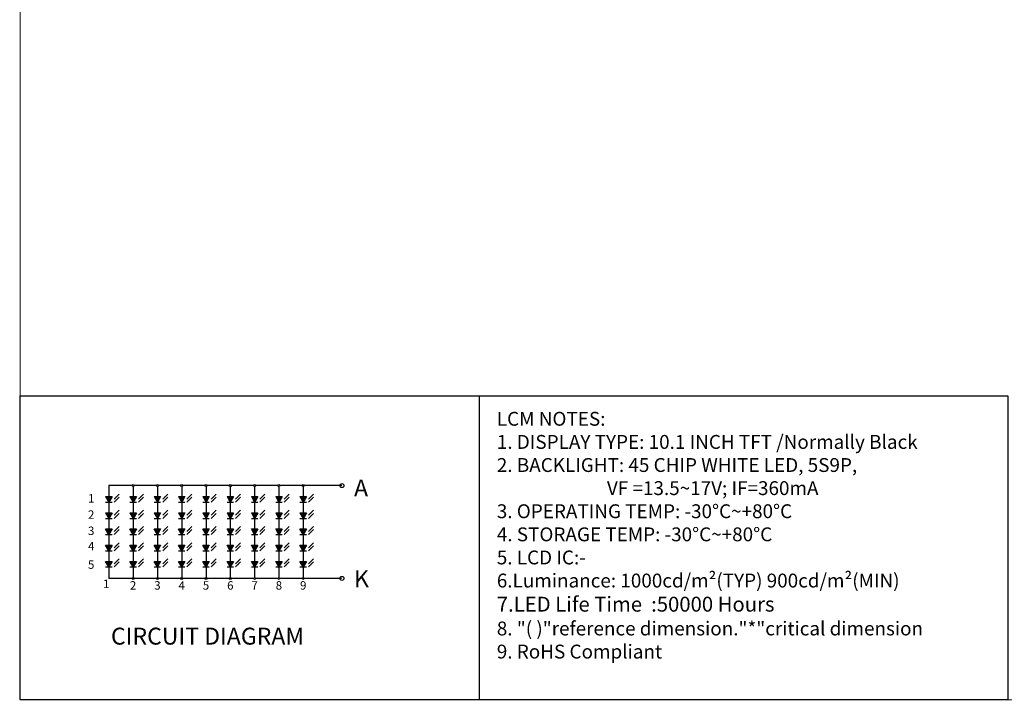
# Model space of a CAD drawing. Units: millimetres. Extents: x 16 to 6311, y -2898 to 108.
# Drawn here: x 5381 to 5736, y -2898 to -2653 of the extents above; entities that cross this region are included whole.
import ezdxf
from ezdxf.enums import TextEntityAlignment as Align

# ---------------------------------------------------------------- set-up
doc = ezdxf.new("R2010")
doc.units = ezdxf.units.MM
doc.layers.add('TEXT', color=2, linetype='Continuous', lineweight=15)
doc.layers.add('图框', color=7, linetype='Continuous')
doc.styles.add('Arial', font='arial.ttf', dxfattribs={"height": 8})
doc.styles.get("Standard").update_dxf_attribs({"font": 'arial.ttf', "height": 8})
doc.dimstyles.get("Standard").update_dxf_attribs({"dimtxt": 8, "dimasz": 8, "dimexe": 1, "dimexo": 0.1, "dimgap": 0.6, "dimtad": 0, "dimzin": 9, "dimdsep": 46, "dimtxsty": 'Standard', "dimcen": 0.09, "dimclrd": 256, "dimclre": 256, "dimclrt": 256, "dimadec": 0, "dimazin": 0, "dimtp": 0.01, "dimtm": 0.01, "dimtfac": 1, "dimtmove": 0, "dimatfit": 3, "dimfxl": 0, "dimtolj": 1, "dimtzin": 0, "dimlwd": -1, "dimlwe": -1, "dimarcsym": 0})

msp = doc.modelspace()

# ---------------------------------------------------------------- hatches: boundary and pattern name
at = {"layer": '图框'}
h = msp.add_hatch(color=256, dxfattribs=at)
edge = h.paths.add_edge_path()
edge.add_arc((5422.368, -2820.572), 0.365, 0, 360)
edge = h.paths.add_edge_path()
edge.add_arc((5431.131, -2820.58), 0.365, 0, 360)
edge = h.paths.add_edge_path()
edge.add_arc((5439.893, -2820.572), 0.365, 0, 360)
edge = h.paths.add_edge_path()
edge.add_arc((5422.368, -2854.019), 0.365, 0, 360)
edge = h.paths.add_edge_path()
edge.add_arc((5431.131, -2854.019), 0.365, 0, 360)
edge = h.paths.add_edge_path()
edge.add_arc((5439.893, -2854.019), 0.365, 0, 360)
h = msp.add_hatch(color=256, dxfattribs=at)
edge = h.paths.add_edge_path()
edge.add_arc((5448.656, -2820.572), 0.365, 0, 360)
edge = h.paths.add_edge_path()
edge.add_arc((5457.418, -2820.58), 0.365, 0, 360)
edge = h.paths.add_edge_path()
edge.add_arc((5466.181, -2820.572), 0.365, 0, 360)
edge = h.paths.add_edge_path()
edge.add_arc((5448.656, -2854.019), 0.365, 0, 360)
edge = h.paths.add_edge_path()
edge.add_arc((5457.418, -2854.019), 0.365, 0, 360)
edge = h.paths.add_edge_path()
edge.add_arc((5466.181, -2854.019), 0.365, 0, 360)
h = msp.add_hatch(color=256, dxfattribs=at)
edge = h.paths.add_edge_path()
edge.add_arc((5457.418, -2820.58), 0.365, 0, 360)
edge = h.paths.add_edge_path()
edge.add_arc((5466.181, -2820.589), 0.365, 0, 360)
edge = h.paths.add_edge_path()
edge.add_arc((5474.944, -2820.58), 0.365, 0, 360)
edge = h.paths.add_edge_path()
edge.add_arc((5457.418, -2854.028), 0.365, 0, 360)
edge = h.paths.add_edge_path()
edge.add_arc((5466.181, -2854.028), 0.365, 0, 360)
edge = h.paths.add_edge_path()
edge.add_arc((5474.944, -2854.028), 0.365, 0, 360)
h = msp.add_hatch(color=256, dxfattribs=at)
h.paths.add_polyline_path([(5413.605, -2826.538), (5413.605, -2826.538), (5414.774, -2824.515), (5413.605, -2824.515)])
h.paths.add_polyline_path([(5413.605, -2824.515), (5412.437, -2824.515), (5413.605, -2826.538)])
h = msp.add_hatch(color=256, dxfattribs=at)
h.paths.add_polyline_path([(5422.368, -2826.538), (5422.368, -2826.538), (5423.536, -2824.515), (5422.368, -2824.515)])
h.paths.add_polyline_path([(5422.368, -2824.515), (5421.2, -2824.515), (5422.368, -2826.538)])
h = msp.add_hatch(color=256, dxfattribs=at)
h.paths.add_polyline_path([(5431.131, -2826.538), (5431.131, -2826.538), (5432.299, -2824.515), (5431.131, -2824.515)])
h.paths.add_polyline_path([(5431.131, -2824.515), (5429.962, -2824.515), (5431.131, -2826.538)])
h = msp.add_hatch(color=256, dxfattribs=at)
h.paths.add_polyline_path([(5439.893, -2826.538), (5439.893, -2826.538), (5441.062, -2824.515), (5439.893, -2824.515)])
h.paths.add_polyline_path([(5439.893, -2824.515), (5438.725, -2824.515), (5439.893, -2826.538)])
h = msp.add_hatch(color=256, dxfattribs=at)
h.paths.add_polyline_path([(5448.656, -2826.538), (5448.656, -2826.538), (5449.824, -2824.515), (5448.656, -2824.515)])
h.paths.add_polyline_path([(5448.656, -2824.515), (5447.487, -2824.515), (5448.656, -2826.538)])
h = msp.add_hatch(color=256, dxfattribs=at)
h.paths.add_polyline_path([(5457.418, -2826.538), (5457.418, -2826.538), (5458.587, -2824.515), (5457.418, -2824.515)])
h.paths.add_polyline_path([(5457.418, -2824.515), (5456.25, -2824.515), (5457.418, -2826.538)])
h = msp.add_hatch(color=256, dxfattribs=at)
h.paths.add_polyline_path([(5467.349, -2824.515), (5466.181, -2824.515), (5466.181, -2826.538), (5466.181, -2826.538)])
h.paths.add_polyline_path([(5466.181, -2824.515), (5465.013, -2824.515), (5466.181, -2826.538)])
h = msp.add_hatch(color=256, dxfattribs=at)
h.paths.add_polyline_path([(5474.944, -2826.538), (5474.944, -2826.538), (5476.112, -2824.515), (5474.944, -2824.515)])
h.paths.add_polyline_path([(5474.944, -2824.515), (5473.775, -2824.515), (5474.944, -2826.538)])
h = msp.add_hatch(color=256, dxfattribs=at)
h.paths.add_polyline_path([(5483.706, -2826.538), (5483.706, -2826.538), (5484.875, -2824.515), (5483.706, -2824.515)])
h.paths.add_polyline_path([(5483.706, -2824.515), (5482.538, -2824.515), (5483.706, -2826.538)])
h = msp.add_hatch(color=256, dxfattribs=at)
h.paths.add_polyline_path([(5413.605, -2830.357), (5413.605, -2832.38), (5413.605, -2832.38), (5414.774, -2830.357)])
h.paths.add_polyline_path([(5413.605, -2830.357), (5412.437, -2830.357), (5413.605, -2832.38)])
h = msp.add_hatch(color=256, dxfattribs=at)
h.paths.add_polyline_path([(5422.368, -2830.357), (5422.368, -2832.38), (5422.368, -2832.38), (5423.536, -2830.357)])
h.paths.add_polyline_path([(5422.368, -2830.357), (5421.2, -2830.357), (5422.368, -2832.38)])
h = msp.add_hatch(color=256, dxfattribs=at)
h.paths.add_polyline_path([(5431.131, -2830.357), (5431.131, -2832.38), (5431.131, -2832.38), (5432.299, -2830.357)])
h.paths.add_polyline_path([(5431.131, -2830.357), (5429.962, -2830.357), (5431.131, -2832.38)])
h = msp.add_hatch(color=256, dxfattribs=at)
h.paths.add_polyline_path([(5439.893, -2830.357), (5439.893, -2832.38), (5439.893, -2832.38), (5441.062, -2830.357)])
h.paths.add_polyline_path([(5439.893, -2830.357), (5438.725, -2830.357), (5439.893, -2832.38)])
h = msp.add_hatch(color=256, dxfattribs=at)
h.paths.add_polyline_path([(5448.656, -2830.357), (5448.656, -2832.38), (5448.656, -2832.38), (5449.824, -2830.357)])
h.paths.add_polyline_path([(5448.656, -2830.357), (5447.487, -2830.357), (5448.656, -2832.38)])
h = msp.add_hatch(color=256, dxfattribs=at)
h.paths.add_polyline_path([(5457.418, -2830.357), (5457.418, -2832.38), (5457.418, -2832.38), (5458.587, -2830.357)])
h.paths.add_polyline_path([(5457.418, -2830.357), (5456.25, -2830.357), (5457.418, -2832.38)])
h = msp.add_hatch(color=256, dxfattribs=at)
h.paths.add_polyline_path([(5467.349, -2830.357), (5466.181, -2830.357), (5466.181, -2832.38), (5466.181, -2832.38)])
h.paths.add_polyline_path([(5466.181, -2830.357), (5465.013, -2830.357), (5466.181, -2832.38)])
h = msp.add_hatch(color=256, dxfattribs=at)
h.paths.add_polyline_path([(5474.944, -2830.357), (5474.944, -2832.38), (5474.944, -2832.38), (5476.112, -2830.357)])
h.paths.add_polyline_path([(5474.944, -2830.357), (5473.775, -2830.357), (5474.944, -2832.38)])
h = msp.add_hatch(color=256, dxfattribs=at)
h.paths.add_polyline_path([(5483.706, -2830.357), (5483.706, -2832.38), (5483.706, -2832.38), (5484.875, -2830.357)])
h.paths.add_polyline_path([(5483.706, -2830.357), (5482.538, -2830.357), (5483.706, -2832.38)])
h = msp.add_hatch(color=256, dxfattribs=at)
h.paths.add_polyline_path([(5414.774, -2836.198), (5413.605, -2836.198), (5413.605, -2838.222), (5413.605, -2838.222)])
h.paths.add_polyline_path([(5413.605, -2836.198), (5412.437, -2836.198), (5413.605, -2838.222)])
h = msp.add_hatch(color=256, dxfattribs=at)
h.paths.add_polyline_path([(5423.536, -2836.198), (5422.368, -2836.198), (5422.368, -2838.222), (5422.368, -2838.222)])
h.paths.add_polyline_path([(5422.368, -2836.198), (5421.2, -2836.198), (5422.368, -2838.222)])
h = msp.add_hatch(color=256, dxfattribs=at)
h.paths.add_polyline_path([(5432.299, -2836.198), (5431.131, -2836.198), (5431.131, -2838.222), (5431.131, -2838.222)])
h.paths.add_polyline_path([(5431.131, -2836.198), (5429.962, -2836.198), (5431.131, -2838.222)])
h = msp.add_hatch(color=256, dxfattribs=at)
h.paths.add_polyline_path([(5441.062, -2836.198), (5439.893, -2836.198), (5439.893, -2838.222), (5439.893, -2838.222)])
h.paths.add_polyline_path([(5439.893, -2836.198), (5438.725, -2836.198), (5439.893, -2838.222)])
h = msp.add_hatch(color=256, dxfattribs=at)
h.paths.add_polyline_path([(5449.824, -2836.198), (5448.656, -2836.198), (5448.656, -2838.222), (5448.656, -2838.222)])
h.paths.add_polyline_path([(5448.656, -2836.198), (5447.487, -2836.198), (5448.656, -2838.222)])
h = msp.add_hatch(color=256, dxfattribs=at)
h.paths.add_polyline_path([(5458.587, -2836.198), (5457.418, -2836.198), (5457.418, -2838.222), (5457.418, -2838.222)])
h.paths.add_polyline_path([(5457.418, -2836.198), (5456.25, -2836.198), (5457.418, -2838.222)])
h = msp.add_hatch(color=256, dxfattribs=at)
h.paths.add_polyline_path([(5467.349, -2836.198), (5466.181, -2836.198), (5466.181, -2838.222), (5466.181, -2838.222)])
h.paths.add_polyline_path([(5466.181, -2836.198), (5465.013, -2836.198), (5466.181, -2838.222)])
h = msp.add_hatch(color=256, dxfattribs=at)
h.paths.add_polyline_path([(5476.112, -2836.198), (5474.944, -2836.198), (5474.944, -2838.222), (5474.944, -2838.222)])
h.paths.add_polyline_path([(5474.944, -2836.198), (5473.775, -2836.198), (5474.944, -2838.222)])
h = msp.add_hatch(color=256, dxfattribs=at)
h.paths.add_polyline_path([(5484.875, -2836.198), (5483.706, -2836.198), (5483.706, -2838.222), (5483.706, -2838.222)])
h.paths.add_polyline_path([(5483.706, -2836.198), (5482.538, -2836.198), (5483.706, -2838.222)])
h = msp.add_hatch(color=256, dxfattribs=at)
h.paths.add_polyline_path([(5414.774, -2842.04), (5413.605, -2842.04), (5413.605, -2844.064), (5413.605, -2844.064)])
h.paths.add_polyline_path([(5413.605, -2842.04), (5412.437, -2842.04), (5413.605, -2844.064)])
h = msp.add_hatch(color=256, dxfattribs=at)
h.paths.add_polyline_path([(5423.536, -2842.04), (5422.368, -2842.04), (5422.368, -2844.064), (5422.368, -2844.064)])
h.paths.add_polyline_path([(5422.368, -2842.04), (5421.2, -2842.04), (5422.368, -2844.064)])
h = msp.add_hatch(color=256, dxfattribs=at)
h.paths.add_polyline_path([(5432.299, -2842.04), (5431.131, -2842.04), (5431.131, -2844.064), (5431.131, -2844.064)])
h.paths.add_polyline_path([(5431.131, -2842.04), (5429.962, -2842.04), (5431.131, -2844.064)])
h = msp.add_hatch(color=256, dxfattribs=at)
h.paths.add_polyline_path([(5441.062, -2842.04), (5439.893, -2842.04), (5439.893, -2844.064), (5439.893, -2844.064)])
h.paths.add_polyline_path([(5439.893, -2842.04), (5438.725, -2842.04), (5439.893, -2844.064)])
h = msp.add_hatch(color=256, dxfattribs=at)
h.paths.add_polyline_path([(5449.824, -2842.04), (5448.656, -2842.04), (5448.656, -2844.064), (5448.656, -2844.064)])
h.paths.add_polyline_path([(5448.656, -2842.04), (5447.487, -2842.04), (5448.656, -2844.064)])
h = msp.add_hatch(color=256, dxfattribs=at)
h.paths.add_polyline_path([(5458.587, -2842.04), (5457.418, -2842.04), (5457.418, -2844.064), (5457.418, -2844.064)])
h.paths.add_polyline_path([(5457.418, -2842.04), (5456.25, -2842.04), (5457.418, -2844.064)])
h = msp.add_hatch(color=256, dxfattribs=at)
h.paths.add_polyline_path([(5467.349, -2842.04), (5466.181, -2842.04), (5466.181, -2844.064), (5466.181, -2844.064)])
h.paths.add_polyline_path([(5466.181, -2842.04), (5465.013, -2842.04), (5466.181, -2844.064)])
h = msp.add_hatch(color=256, dxfattribs=at)
h.paths.add_polyline_path([(5476.112, -2842.04), (5474.944, -2842.04), (5474.944, -2844.064), (5474.944, -2844.064)])
h.paths.add_polyline_path([(5474.944, -2842.04), (5473.775, -2842.04), (5474.944, -2844.064)])
h = msp.add_hatch(color=256, dxfattribs=at)
h.paths.add_polyline_path([(5484.875, -2842.04), (5483.706, -2842.04), (5483.706, -2844.064), (5483.706, -2844.064)])
h.paths.add_polyline_path([(5483.706, -2842.04), (5482.538, -2842.04), (5483.706, -2844.064)])
h = msp.add_hatch(color=256, dxfattribs=at)
h.paths.add_polyline_path([(5414.774, -2847.882), (5413.605, -2847.882), (5413.605, -2849.905), (5413.605, -2849.905)])
h.paths.add_polyline_path([(5413.605, -2847.882), (5412.437, -2847.882), (5413.605, -2849.905)])
h = msp.add_hatch(color=256, dxfattribs=at)
h.paths.add_polyline_path([(5423.536, -2847.882), (5422.368, -2847.882), (5422.368, -2849.905), (5422.368, -2849.905)])
h.paths.add_polyline_path([(5422.368, -2847.882), (5421.2, -2847.882), (5422.368, -2849.905)])
h = msp.add_hatch(color=256, dxfattribs=at)
h.paths.add_polyline_path([(5432.299, -2847.882), (5431.131, -2847.882), (5431.131, -2849.905), (5431.131, -2849.905)])
h.paths.add_polyline_path([(5431.131, -2847.882), (5429.962, -2847.882), (5431.131, -2849.905)])
h = msp.add_hatch(color=256, dxfattribs=at)
h.paths.add_polyline_path([(5441.062, -2847.882), (5439.893, -2847.882), (5439.893, -2849.905), (5439.893, -2849.905)])
h.paths.add_polyline_path([(5439.893, -2847.882), (5438.725, -2847.882), (5439.893, -2849.905)])
h = msp.add_hatch(color=256, dxfattribs=at)
h.paths.add_polyline_path([(5449.824, -2847.882), (5448.656, -2847.882), (5448.656, -2849.905), (5448.656, -2849.905)])
h.paths.add_polyline_path([(5448.656, -2847.882), (5447.487, -2847.882), (5448.656, -2849.905)])
h = msp.add_hatch(color=256, dxfattribs=at)
h.paths.add_polyline_path([(5458.587, -2847.882), (5457.418, -2847.882), (5457.418, -2849.905), (5457.418, -2849.905)])
h.paths.add_polyline_path([(5457.418, -2847.882), (5456.25, -2847.882), (5457.418, -2849.905)])
h = msp.add_hatch(color=256, dxfattribs=at)
h.paths.add_polyline_path([(5467.349, -2847.882), (5466.181, -2847.882), (5466.181, -2849.905), (5466.181, -2849.905)])
h.paths.add_polyline_path([(5466.181, -2847.882), (5465.013, -2847.882), (5466.181, -2849.905)])
h = msp.add_hatch(color=256, dxfattribs=at)
h.paths.add_polyline_path([(5476.112, -2847.882), (5474.944, -2847.882), (5474.944, -2849.905), (5474.944, -2849.905)])
h.paths.add_polyline_path([(5474.944, -2847.882), (5473.775, -2847.882), (5474.944, -2849.905)])
h = msp.add_hatch(color=256, dxfattribs=at)
h.paths.add_polyline_path([(5484.875, -2847.882), (5483.706, -2847.882), (5483.706, -2849.905), (5483.706, -2849.905)])
h.paths.add_polyline_path([(5483.706, -2847.882), (5482.538, -2847.882), (5483.706, -2849.905)])

# ---------------------------------------------------------------- linework, layer by layer
at = {"layer": 'TEXT', "color": 7}
for centre in [(5466.181, -2854.019), (5474.944, -2854.019), (5483.706, -2854.019)]:
    msp.add_circle(centre, 0.365, dxfattribs=at)
at = {"layer": '图框'}
for p, q in [((5547.146, -2788.266), (5547.146, -2897.789)), ((5413.605, -2820.572), (5413.605, -2854.019)), ((5422.003, -2820.572), (5413.605, -2820.572)), ((5422.368, -2820.937), (5422.368, -2854.019)), ((5430.766, -2820.572), (5422.733, -2820.572)), ((5431.131, -2820.945), (5431.131, -2854.019)), ((5439.528, -2820.572), (5431.496, -2820.572)), ((5439.893, -2820.937), (5439.893, -2854.019)), ((5448.291, -2820.572), (5440.258, -2820.572)), ((5448.656, -2820.937), (5448.656, -2854.019)), ((5457.053, -2820.572), (5449.021, -2820.572)), ((5457.418, -2820.945), (5457.418, -2854.019)), ((5465.816, -2820.572), (5457.783, -2820.572)), ((5466.181, -2820.937), (5466.181, -2854.019)), ((5474.579, -2820.572), (5466.546, -2820.572)), ((5474.944, -2820.945), (5474.944, -2854.019)), ((5497.643, -2820.572), (5475.309, -2820.572)), ((5483.706, -2820.945), (5483.706, -2854.019)), ((5412.437, -2824.515), (5413.605, -2826.538)), ((5412.437, -2824.515), (5414.774, -2824.515)), ((5414.774, -2824.515), (5413.605, -2826.538)), ((5421.2, -2824.515), (5422.368, -2826.538)), ((5421.2, -2824.515), (5423.536, -2824.515)), ((5423.536, -2824.515), (5422.368, -2826.538)), ((5429.962, -2824.515), (5431.131, -2826.538)), ((5429.962, -2824.515), (5432.299, -2824.515)), ((5432.299, -2824.515), (5431.131, -2826.538)), ((5438.725, -2824.515), (5439.893, -2826.538)), ((5438.725, -2824.515), (5441.062, -2824.515)), ((5441.062, -2824.515), (5439.893, -2826.538)), ((5447.487, -2824.515), (5448.656, -2826.538)), ((5447.487, -2824.515), (5449.824, -2824.515)), ((5449.824, -2824.515), (5448.656, -2826.538)), ((5456.25, -2824.515), (5457.418, -2826.538)), ((5456.25, -2824.515), (5458.587, -2824.515)), ((5458.587, -2824.515), (5457.418, -2826.538)), ((5465.013, -2824.515), (5466.181, -2826.538)), ((5465.013, -2824.515), (5467.349, -2824.515)), ((5467.349, -2824.515), (5466.181, -2826.538)), ((5473.775, -2824.515), (5474.944, -2826.538)), ((5473.775, -2824.515), (5476.112, -2824.515)), ((5476.112, -2824.515), (5474.944, -2826.538)), ((5482.538, -2824.515), (5483.706, -2826.538)), ((5482.538, -2824.515), (5484.875, -2824.515)), ((5484.875, -2824.515), (5483.706, -2826.538)), ((5412.437, -2826.538), (5414.774, -2826.538)), ((5421.2, -2826.538), (5423.536, -2826.538)), ((5429.962, -2826.538), (5432.299, -2826.538)), ((5438.725, -2826.538), (5441.062, -2826.538)), ((5447.487, -2826.538), (5449.824, -2826.538)), ((5456.25, -2826.538), (5458.587, -2826.538)), ((5465.013, -2826.538), (5467.349, -2826.538)), ((5473.775, -2826.538), (5476.112, -2826.538)), ((5482.538, -2826.538), (5484.875, -2826.538)), ((5412.437, -2830.357), (5413.605, -2832.38)), ((5412.437, -2830.357), (5414.774, -2830.357)), ((5412.437, -2832.38), (5414.774, -2832.38)), ((5414.774, -2830.357), (5413.605, -2832.38)), ((5421.2, -2830.357), (5422.368, -2832.38)), ((5421.2, -2830.357), (5423.536, -2830.357)), ((5421.2, -2832.38), (5423.536, -2832.38)), ((5423.536, -2830.357), (5422.368, -2832.38)), ((5429.962, -2830.357), (5431.131, -2832.38)), ((5429.962, -2830.357), (5432.299, -2830.357)), ((5429.962, -2832.38), (5432.299, -2832.38)), ((5432.299, -2830.357), (5431.131, -2832.38)), ((5438.725, -2830.357), (5439.893, -2832.38)), ((5438.725, -2830.357), (5441.062, -2830.357)), ((5438.725, -2832.38), (5441.062, -2832.38)), ((5441.062, -2830.357), (5439.893, -2832.38)), ((5447.487, -2830.357), (5448.656, -2832.38)), ((5447.487, -2830.357), (5449.824, -2830.357)), ((5447.487, -2832.38), (5449.824, -2832.38)), ((5449.824, -2830.357), (5448.656, -2832.38)), ((5456.25, -2830.357), (5457.418, -2832.38)), ((5456.25, -2830.357), (5458.587, -2830.357)), ((5456.25, -2832.38), (5458.587, -2832.38)), ((5458.587, -2830.357), (5457.418, -2832.38)), ((5465.013, -2830.357), (5466.181, -2832.38)), ((5465.013, -2830.357), (5467.349, -2830.357)), ((5465.013, -2832.38), (5467.349, -2832.38)), ((5467.349, -2830.357), (5466.181, -2832.38)), ((5473.775, -2830.357), (5474.944, -2832.38)), ((5473.775, -2830.357), (5476.112, -2830.357)), ((5473.775, -2832.38), (5476.112, -2832.38)), ((5476.112, -2830.357), (5474.944, -2832.38)), ((5482.538, -2830.357), (5483.706, -2832.38)), ((5482.538, -2830.357), (5484.875, -2830.357)), ((5482.538, -2832.38), (5484.875, -2832.38)), ((5484.875, -2830.357), (5483.706, -2832.38)), ((5413.605, -2854.019), (5413.605, -2854.02)), ((5422.003, -2854.019), (5413.605, -2854.019)), ((5430.766, -2854.019), (5422.733, -2854.019)), ((5439.528, -2854.019), (5431.496, -2854.019)), ((5448.291, -2854.019), (5440.258, -2854.019)), ((5457.053, -2854.019), (5449.021, -2854.019)), ((5465.816, -2854.019), (5457.784, -2854.019)), ((5474.579, -2854.019), (5466.546, -2854.019)), ((5497.551, -2854.019), (5475.309, -2854.019))]:
    msp.add_line(p, q, dxfattribs=at)
at = {"layer": '图框', "lineweight": 13, "const_width": 0.345}
msp.add_lwpolyline([(5381.65, -2897.789), (5381.65, -2253.929), (6310.681, -2253.929), (6310.681, -2897.789)], close=True, dxfattribs=at)
at = {"layer": '图框'}
msp.add_lwpolyline([(5737.737, -2897.789), (5381.65, -2897.789), (5381.65, -2788.266), (5737.737, -2788.266)], close=True, dxfattribs=at)
for points in [[(5414.774, -2836.198), (5413.605, -2838.222), (5412.437, -2836.198), (5414.774, -2836.198)], [(5423.536, -2836.198), (5422.368, -2838.222), (5421.2, -2836.198), (5423.536, -2836.198)], [(5432.299, -2836.198), (5431.131, -2838.222), (5429.962, -2836.198), (5432.299, -2836.198)], [(5441.062, -2836.198), (5439.893, -2838.222), (5438.725, -2836.198), (5441.062, -2836.198)], [(5449.824, -2836.198), (5448.656, -2838.222), (5447.487, -2836.198), (5449.824, -2836.198)], [(5458.587, -2836.198), (5457.418, -2838.222), (5456.25, -2836.198), (5458.587, -2836.198)], [(5467.349, -2836.198), (5466.181, -2838.222), (5465.013, -2836.198), (5467.349, -2836.198)], [(5476.112, -2836.198), (5474.944, -2838.222), (5473.775, -2836.198), (5476.112, -2836.198)], [(5484.875, -2836.198), (5483.706, -2838.222), (5482.538, -2836.198), (5484.875, -2836.198)], [(5412.437, -2838.222), (5414.774, -2838.222)], [(5421.2, -2838.222), (5423.536, -2838.222)], [(5429.962, -2838.222), (5432.299, -2838.222)], [(5438.725, -2838.222), (5441.062, -2838.222)], [(5447.487, -2838.222), (5449.824, -2838.222)], [(5456.25, -2838.222), (5458.587, -2838.222)], [(5465.013, -2838.222), (5467.349, -2838.222)], [(5473.775, -2838.222), (5476.112, -2838.222)], [(5482.538, -2838.222), (5484.875, -2838.222)], [(5414.774, -2842.04), (5413.605, -2844.064), (5412.437, -2842.04), (5414.774, -2842.04)], [(5423.536, -2842.04), (5422.368, -2844.064), (5421.2, -2842.04), (5423.536, -2842.04)], [(5432.299, -2842.04), (5431.131, -2844.064), (5429.962, -2842.04), (5432.299, -2842.04)], [(5441.062, -2842.04), (5439.893, -2844.064), (5438.725, -2842.04), (5441.062, -2842.04)], [(5449.824, -2842.04), (5448.656, -2844.064), (5447.487, -2842.04), (5449.824, -2842.04)], [(5458.587, -2842.04), (5457.418, -2844.064), (5456.25, -2842.04), (5458.587, -2842.04)], [(5467.349, -2842.04), (5466.181, -2844.064), (5465.013, -2842.04), (5467.349, -2842.04)], [(5476.112, -2842.04), (5474.944, -2844.064), (5473.775, -2842.04), (5476.112, -2842.04)], [(5484.875, -2842.04), (5483.706, -2844.064), (5482.538, -2842.04), (5484.875, -2842.04)], [(5412.437, -2844.064), (5414.774, -2844.064)], [(5421.2, -2844.064), (5423.536, -2844.064)], [(5429.962, -2844.064), (5432.299, -2844.064)], [(5438.725, -2844.064), (5441.062, -2844.064)], [(5447.487, -2844.064), (5449.824, -2844.064)], [(5456.25, -2844.064), (5458.587, -2844.064)], [(5465.013, -2844.064), (5467.349, -2844.064)], [(5473.775, -2844.064), (5476.112, -2844.064)], [(5482.538, -2844.064), (5484.875, -2844.064)], [(5414.774, -2847.882), (5413.605, -2849.905), (5412.437, -2847.882), (5414.774, -2847.882)], [(5412.437, -2849.905), (5414.774, -2849.905)], [(5423.536, -2847.882), (5422.368, -2849.905), (5421.2, -2847.882), (5423.536, -2847.882)], [(5421.2, -2849.905), (5423.536, -2849.905)], [(5432.299, -2847.882), (5431.131, -2849.905), (5429.962, -2847.882), (5432.299, -2847.882)], [(5429.962, -2849.905), (5432.299, -2849.905)], [(5441.062, -2847.882), (5439.893, -2849.905), (5438.725, -2847.882), (5441.062, -2847.882)], [(5438.725, -2849.905), (5441.062, -2849.905)], [(5449.824, -2847.882), (5448.656, -2849.905), (5447.487, -2847.882), (5449.824, -2847.882)], [(5447.487, -2849.905), (5449.824, -2849.905)], [(5458.587, -2847.882), (5457.418, -2849.905), (5456.25, -2847.882), (5458.587, -2847.882)], [(5456.25, -2849.905), (5458.587, -2849.905)], [(5467.349, -2847.882), (5466.181, -2849.905), (5465.013, -2847.882), (5467.349, -2847.882)], [(5465.013, -2849.905), (5467.349, -2849.905)], [(5476.112, -2847.882), (5474.944, -2849.905), (5473.775, -2847.882), (5476.112, -2847.882)], [(5473.775, -2849.905), (5476.112, -2849.905)], [(5484.875, -2847.882), (5483.706, -2849.905), (5482.538, -2847.882), (5484.875, -2847.882)], [(5482.538, -2849.905), (5484.875, -2849.905)]]:
    msp.add_lwpolyline(points, dxfattribs=at)
for centre, radius in [((5422.368, -2820.572), 0.365), ((5431.131, -2820.58), 0.365), ((5439.893, -2820.572), 0.365), ((5448.656, -2820.572), 0.365), ((5457.418, -2820.58), 0.365), ((5466.181, -2820.572), 0.365), ((5474.944, -2820.58), 0.365), ((5483.706, -2820.58), 0.365), ((5497.643, -2820.572), 0.73), ((5422.368, -2854.019), 0.365), ((5431.131, -2854.019), 0.365), ((5439.893, -2854.019), 0.365), ((5448.656, -2854.019), 0.365), ((5457.418, -2854.019), 0.365), ((5497.643, -2854.019), 0.73)]:
    msp.add_circle(centre, radius, dxfattribs=at)

# ---------------------------------------------------------------- texts
at = {"layer": 'TEXT', "color": 7, "style": 'Arial'}
for s, p in [('1', (5407.253, -2825.575)), ('2', (5407.253, -2831.416)), ('3', (5407.253, -2837.258)), ('4', (5407.253, -2842.833)), ('5', (5407.253, -2849.423)), ('1', (5412.675, -2856.378)), ('2', (5422.368, -2856.94)), ('3', (5431.131, -2856.94)), ('4', (5439.893, -2856.94)), ('5', (5448.656, -2856.94)), ('6', (5457.418, -2856.94)), ('7', (5466.181, -2856.94)), ('8', (5474.944, -2856.94)), ('9', (5483.706, -2856.94))]:
    msp.add_text(s, height=3.048, dxfattribs=at).set_placement(p, align=Align.MIDDLE)
msp.add_text('CIRCUIT DIAGRAM ', height=6.0952, dxfattribs=at).set_placement((5414.39, -2877.883))
at = {"layer": 'TEXT', "color": 7, "char_height": 6.095, "width": 7.97264, "attachment_point": 1, "style": 'Arial'}
for s, insert in [('A', (5502.025, -2818.381)), ('K', (5502.025, -2851.098))]:
    msp.add_mtext(s, dxfattribs=dict(at, insert=insert))
at = {"layer": '图框', "lineweight": 13, "insert": (5553.503, -2793.991), "char_height": 6.539863, "width": 485.77295, "attachment_point": 1, "style": 'Arial'}
msp.add_mtext('{\\H0.7643x;LCM \\fArial|b0|i0|c162|p34;NOTES:\\P1.\\fArial|b0|i0|c204|p34; \\fArial|b0|i0|c162|p34;DISPLAY\\fArial|b0|i0|c204|p34; \\fArial|b0|i0|c162|p34;TYPE:\\fArial|b0|i0|c204|p34; \\fArial|b0|i0|c162|p34;10.1\\fArial|b0|i0|c204|p34; \\fArial|b0|i0|c162|p34;INCH\\fArial|b0|i0|c204|p34; \\fArial|b0|i0|c162|p34;TFT\\fArial|b0|i0|c204|p34; \\fArial|b0|i0|c162|p34;/\\fArial|b0|i0|c186|p34;Normally Black\\P\\fArial|b0|i0|c162|p34;\\H0.9996x;2.\\fArial|b0|i0|c204|p34; \\fArial|b0|i0|c162|p34;BACKLIGHT:\\fArial|b0|i0|c204|p34; \\fArial|b0|i0|c0|p34;45\\fArial|b0|i0|c162|p34; CHIP\\fArial|b0|i0|c204|p34; \\fArial|b0|i0|c162|p34;WHITE\\fArial|b0|i0|c204|p34; \\fArial|b0|i0|c162|p34;LED,\\fArial|b0|i0|c204|p34; \\fArial|b0|i0|c0|p34;5\\fArial|b0|i0|c162|p34;S\\fArial|b0|i0|c0|p34;9\\fArial|b0|i0|c162|p34;P\\fArial|b0|i0|c0|p34;,\\P                          \\fArial|b0|i0|c162|p34;VF\\fArial|b0|i0|c204|p34; \\fArial|b0|i0|c162|p34;=\\fArial|b0|i0|c0|p34;13.5~17\\fArial|b0|i0|c162|p34;V;\\fArial|b0|i0|c0|p34; IF=360mA   \\P\\fArial|b0|i0|c162|p34;3.\\fArial|b0|i0|c204|p34; \\fArial|b0|i0|c162|p34;OPERATING\\fArial|b0|i0|c204|p34; \\fArial|b0|i0|c162|p34;TEMP:\\fArial|b0|i0|c204|p34; \\fArial|b0|i0|c162|p34;-\\fArial|b0|i0|c0|p34;30\\fArial|b0|i0|c204|p34;%%D\\fArial|b0|i0|c162|p34;C~+\\fArial|b0|i0|c0|p34;80\\fArial|b0|i0|c204|p34;%%D\\fArial|b0|i0|c162|p34;C\\P4.\\fArial|b0|i0|c204|p34; \\fArial|b0|i0|c162|p34;STORAGE\\fArial|b0|i0|c204|p34; \\fArial|b0|i0|c162|p34;TEMP:\\fArial|b0|i0|c204|p34; \\fArial|b0|i0|c162|p34;-\\fArial|b0|i0|c0|p34;30\\fArial|b0|i0|c204|p34;%%D\\fArial|b0|i0|c186|p34;C\\fArial|b0|i0|c162|p34;~+\\fArial|b0|i0|c0|p34;80\\fArial|b0|i0|c204|p34;%%D\\fArial|b0|i0|c186|p34;C\\P\\fArial|b0|i0|c162|p34;5.\\fArial|b0|i0|c204|p34; \\fArial|b0|i0|c162|p34;LCD\\fArial|b0|i0|c204|p34; \\fArial|b0|i0|c162|p34;IC:\\fArial|b0|i0|c0|p34;-\\P\\fArial|b0|i0|c162|p34;6.Luminance:\\fArial|b0|i0|c0|p34; 1000\\fArial|b0|i0|c162|p34;cd/m\\fSimSun|b0|i0|c134|p2;²\\fArial|b0|i0|c162|p34;(TYP)\\fArial|b0|i0|c0|p34; \\H1x;900\\fArial|b0|i0|c162|p34;cd/m\\fSimSun|b0|i0|c134|p2;²\\fArial|b0|i0|c162|p34;(\\fArial|b0|i0|c0|p34;MIN)\\fArial|b0|i0|c162|p34;\\H1x;\\P\\fArial|b0|i0|c0|p34;\\H1.074x;\\C7;7.LED Life Time  :50000 Hours\\P\\H0.9308x;\\C256;8\\fArial|b0|i0|c162|p34;.\\fArial|b0|i0|c204|p34; \\fArial|b0|i0|c162|p34;"(\\fArial|b0|i0|c204|p34; \\fArial|b0|i0|c162|p34;)"reference\\fArial|b0|i0|c204|p34; \\fArial|b0|i0|c162|p34;dimension."*"critical\\fArial|b0|i0|c204|p34; \\fArial|b0|i0|c162|p34;dimension\\fArial|b0|i0|c204|p34; \\P\\fArial|b0|i0|c0|p34;9\\fArial|b0|i0|c162|p34;.\\fArial|b0|i0|c204|p34; \\fArial|b0|i0|c162|p34;RoHS\\fArial|b0|i0|c204|p34; \\fArial|b0|i0|c162|p34;Compliant}\\P  ', dxfattribs=at)

# ---------------------------------------------------------------- leaders
at = {"layer": '图框'}
for points in [[(5417.311, -2823.636), (5415.504, -2825.443)], [(5417.311, -2824.731), (5415.504, -2826.538)], [(5426.074, -2823.636), (5424.267, -2825.443)], [(5426.074, -2824.731), (5424.267, -2826.538)], [(5434.836, -2823.636), (5433.029, -2825.443)], [(5434.836, -2824.731), (5433.029, -2826.538)], [(5443.599, -2823.636), (5441.792, -2825.443)], [(5443.599, -2824.731), (5441.792, -2826.538)], [(5452.362, -2823.636), (5450.554, -2825.443)], [(5452.362, -2824.731), (5450.554, -2826.538)], [(5461.124, -2823.636), (5459.317, -2825.443)], [(5461.124, -2824.731), (5459.317, -2826.538)], [(5469.887, -2823.636), (5468.08, -2825.443)], [(5469.887, -2824.731), (5468.08, -2826.538)], [(5478.649, -2823.636), (5476.842, -2825.443)], [(5478.649, -2824.731), (5476.842, -2826.538)], [(5487.412, -2823.636), (5485.605, -2825.443)], [(5487.412, -2824.731), (5485.605, -2826.538)], [(5417.311, -2829.478), (5415.504, -2831.285)], [(5417.311, -2830.573), (5415.504, -2832.38)], [(5426.074, -2829.478), (5424.267, -2831.285)], [(5426.074, -2830.573), (5424.267, -2832.38)], [(5434.836, -2829.478), (5433.029, -2831.285)], [(5434.836, -2830.573), (5433.029, -2832.38)], [(5443.599, -2829.478), (5441.792, -2831.285)], [(5443.599, -2830.573), (5441.792, -2832.38)], [(5452.362, -2829.478), (5450.554, -2831.285)], [(5452.362, -2830.573), (5450.554, -2832.38)], [(5461.124, -2829.478), (5459.317, -2831.285)], [(5461.124, -2830.573), (5459.317, -2832.38)], [(5469.887, -2829.478), (5468.08, -2831.285)], [(5469.887, -2830.573), (5468.08, -2832.38)], [(5478.649, -2829.478), (5476.842, -2831.285)], [(5478.649, -2830.573), (5476.842, -2832.38)], [(5487.412, -2829.478), (5485.605, -2831.285)], [(5487.412, -2830.573), (5485.605, -2832.38)], [(5417.311, -2835.319), (5415.504, -2837.127)], [(5417.311, -2836.415), (5415.504, -2838.222)], [(5426.074, -2835.319), (5424.267, -2837.127)], [(5426.074, -2836.415), (5424.267, -2838.222)], [(5434.836, -2835.319), (5433.029, -2837.127)], [(5434.836, -2836.415), (5433.029, -2838.222)], [(5443.599, -2835.319), (5441.792, -2837.127)], [(5443.599, -2836.415), (5441.792, -2838.222)], [(5452.362, -2835.319), (5450.554, -2837.127)], [(5452.362, -2836.415), (5450.554, -2838.222)], [(5461.124, -2835.319), (5459.317, -2837.127)], [(5461.124, -2836.415), (5459.317, -2838.222)], [(5469.887, -2835.319), (5468.08, -2837.127)], [(5469.887, -2836.415), (5468.08, -2838.222)], [(5478.649, -2835.319), (5476.842, -2837.127)], [(5478.649, -2836.415), (5476.842, -2838.222)], [(5487.412, -2835.319), (5485.605, -2837.127)], [(5487.412, -2836.415), (5485.605, -2838.222)], [(5417.311, -2841.161), (5415.504, -2842.968)], [(5417.311, -2842.256), (5415.504, -2844.064)], [(5426.074, -2841.161), (5424.267, -2842.968)], [(5426.074, -2842.256), (5424.267, -2844.064)], [(5434.836, -2841.161), (5433.029, -2842.968)], [(5434.836, -2842.256), (5433.029, -2844.064)], [(5443.599, -2841.161), (5441.792, -2842.968)], [(5443.599, -2842.256), (5441.792, -2844.064)], [(5452.362, -2841.161), (5450.554, -2842.968)], [(5452.362, -2842.256), (5450.554, -2844.064)], [(5461.124, -2841.161), (5459.317, -2842.968)], [(5461.124, -2842.256), (5459.317, -2844.064)], [(5469.887, -2841.161), (5468.08, -2842.968)], [(5469.887, -2842.256), (5468.08, -2844.064)], [(5478.649, -2841.161), (5476.842, -2842.968)], [(5478.649, -2842.256), (5476.842, -2844.064)], [(5487.412, -2841.161), (5485.605, -2842.968)], [(5487.412, -2842.256), (5485.605, -2844.064)], [(5417.311, -2847.003), (5415.504, -2848.81)], [(5426.074, -2847.003), (5424.267, -2848.81)], [(5434.836, -2847.003), (5433.029, -2848.81)], [(5443.599, -2847.003), (5441.792, -2848.81)], [(5452.362, -2847.003), (5450.554, -2848.81)], [(5461.124, -2847.003), (5459.317, -2848.81)], [(5469.887, -2847.003), (5468.08, -2848.81)], [(5478.649, -2847.003), (5476.842, -2848.81)], [(5487.412, -2847.003), (5485.605, -2848.81)], [(5417.311, -2848.098), (5415.504, -2849.905)], [(5426.074, -2848.098), (5424.267, -2849.905)], [(5434.836, -2848.098), (5433.029, -2849.905)], [(5443.599, -2848.098), (5441.792, -2849.905)], [(5452.362, -2848.098), (5450.554, -2849.905)], [(5461.124, -2848.098), (5459.317, -2849.905)], [(5469.887, -2848.098), (5468.08, -2849.905)], [(5478.649, -2848.098), (5476.842, -2849.905)], [(5487.412, -2848.098), (5485.605, -2849.905)]]:
    msp.add_leader(points, dimstyle='Standard', override={"dimscale": 1, "dimtxt": 4, "dimasz": 1.5, "dimexe": 0.5, "dimexo": 1.5, "dimgap": 0.8, "dimtad": 0, "dimzin": 9, "dimtxsty": 'Standard', "dimclrd": 0, "dimclre": 0, "dimclrt": 0, "dimadec": 1, "dimazin": 2, "dimatfit": 3, "dimlwd": 20, "dimlwe": 20}, dxfattribs=at)

doc.saveas('drawing.dxf')
